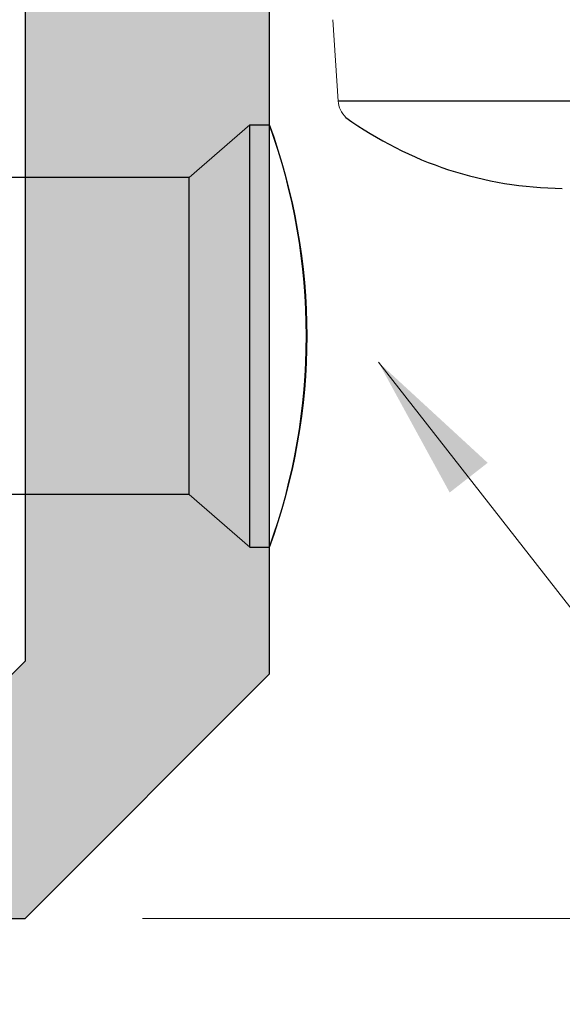
# Model space of a CAD drawing. Units: inches. Extents: x 1.8 to 5.7, y -24.6 to 7.7.
# Drawn here: x 4.3 to 4.6, y 5.8 to 6.3 of the extents above; entities that cross this region are included whole.
import ezdxf

# ---------------------------------------------------------------- set-up
doc = ezdxf.new("R2010")
doc.units = ezdxf.units.IN
doc.header["$MEASUREMENT"] = 0
doc.linetypes.add('SLD-Solid', pattern=[0])
doc.layers.get('Defpoints').update_dxf_attribs({"color": 2})
for name, color, linetype in [('A-ANNO-DIMS', 5, 'Continuous'), ('A-DETL-MTST', 1, 'Continuous'), ('A-DETL-PAT1', 254, 'Continuous'), ('A-DETL-SCRW', 4, 'Continuous')]:
    doc.layers.add(name, color=color, linetype=linetype)
doc.layers.add('A-ANNO-TEXT', color=6, linetype='Continuous', lineweight=5)
doc.styles.add('ZERO', font='arial.ttf')
doc.dimstyles.new('dim24', dxfattribs={"dimtxt": 0.085, "dimasz": 0.075, "dimexe": 0.04, "dimexo": 0.06, "dimgap": 0.03125, "dimtad": 0, "dimtih": 1, "dimtoh": 1, "dimdec": 3, "dimzin": 4, "dimdsep": 46, "dimlunit": 3, "dimtxsty": 'ZERO', "dimcen": 0.02, "dimclrd": 5, "dimclre": 5, "dimclrt": 5, "dimadec": 0, "dimazin": 0, "dimtfac": 1, "dimtdec": 3, "dimtofl": 0, "dimtmove": 0, "dimatfit": 3, "dimfxl": 1, "dimtolj": 1, "dimtzin": 0, "dimlwd": 0, "dimlwe": 0, "dimarcsym": 0})

# ---------------------------------------------------------------- blocks, each defined once
blk = doc.blocks.new('A$C0B3721C7')
at = {"layer": 'A-DETL-SCRW'}
for p, q in [((0.1422474416124201, -0.1299670132280502), (-0.07375255838757977, -0.1299670132280502)), ((-0.07375255838757988, -0.1399670132280506), (-0.07375255838757988, -0.1299670132280502)), ((0.1422474416124201, -0.1399670132280499), (0.1422474416124203, -0.1299670132280502)), ((0.1422474416124201, -0.1399670132280499), (-0.07375255838757988, -0.1399670132280497)), ((0.1152474416124196, -0.1710269632826782), (-0.04675255838757941, -0.1710269632826782)), ((-0.04675255838757941, -0.1710269632826782), (-0.04675255838758141, -0.3052621275683052)), ((0.1152474416124196, -0.1710269632826782), (0.1152474416124196, -0.3052621275683087))]:
    blk.add_line(p, q, dxfattribs=at)
at = {"layer": 'A-DETL-SCRW', "linetype": 'SLD-Solid', "lineweight": 15}
for p, q in [((-0.07375255838757988, -0.1399670132280502), (-0.04675255838757941, -0.1710269632826782)), ((0.1422474416124201, -0.1399670132280499), (0.1152474416124196, -0.1710269632826782))]:
    blk.add_line(p, q, dxfattribs=at)
at = {"layer": 'A-DETL-SCRW'}
for centre, radius, start, end in [((0.03424744161242022, -0.4245332249057152), 0.3137407417950862, 69.8650015367978, 110.1349984632022), ((0.03424744161242022, -0.4294196169655542), 0.3183329418787357, 70.1677515820061, 109.8322484179941)]:
    blk.add_arc(centre, radius, start, end, dxfattribs=at)
blk = doc.blocks.new('A$C03546389')
at = {"layer": 'A-DETL-SCRW'}
blk.add_line((0.06653724661910054, 1.188812529120207), (0.32113438190928, 1.188812529120206), dxfattribs=at)
at = {"layer": 'A-DETL-SCRW', "linetype": 'SLD-Solid', "lineweight": 15}
blk.add_line((0.3212174011516371, 1.188812529120134), (0.323824850539193, 1.147231216770214), dxfattribs=at)
at = {"layer": 'A-DETL-SCRW'}
blk.add_arc((0.2049432487406708, 1.041613438273648), 0.1918714497409307, 54.20565130908645, 89.5233503720586, dxfattribs=at)
at = {"layer": 'A-DETL-SCRW', "linetype": 'SLD-Solid', "lineweight": 15}
blk.add_arc((0.3076855567885186, 1.187498429366491), 0.01359550183076041, 5.546695050295066, 45.79582794165574, dxfattribs=at)
blk = doc.blocks.new('*D11')
at = {"layer": 'A-ANNO-DIMS', "color": 5, "lineweight": 0, "transparency": 16777216}
for p, q in [((4.833564493134491, 6.434951049043801), (5.280965773111169, 6.434951049043801)), ((5.240965773111169, 6.359951049043801), (5.240965773111169, 6.311181381012876)), ((5.240965773111168, 5.948951049043798), (5.240965773111168, 5.997720717074722)), ((4.343564493134489, 5.873951049043798), (5.280965773111168, 5.873951049043798))]:
    blk.add_line(p, q, dxfattribs=at)
at = {"layer": 'A-ANNO-DIMS', "color": 5, "transparency": 16777216}
for points in [[(5.228465773111169, 6.359951049043801), (5.253465773111169, 6.359951049043801), (5.240965773111169, 6.434951049043801)], [(5.228465773111168, 5.948951049043798), (5.253465773111168, 5.948951049043798), (5.240965773111168, 5.873951049043798)]]:
    blk.add_solid(points, dxfattribs=at)
at = {"layer": 'Defpoints', "color": 0, "transparency": 16777216}
for p in [(4.773564493134491, 6.434951049043801), (5.240965773111169, 6.434951049043801), (4.28356449313449, 5.873951049043798)]:
    blk.add_point(p, dxfattribs=at)
at = {"layer": 'A-ANNO-DIMS', "color": 5, "transparency": 16777216, "insert": (5.240965773111167, 6.1544510490438), "char_height": 0.085, "attachment_point": 5, "style": 'ZERO'}
blk.add_mtext('\\A1;.561"\\P [14.2]', dxfattribs=at)

msp = doc.modelspace()

# ---------------------------------------------------------------- hatches: boundary and pattern name
at = {"layer": 'A-DETL-PAT1'}
h = msp.add_hatch(color=256, dxfattribs=at)
h.dxf.hatch_style = 1
h.paths.add_polyline_path([(4.408564493134542, 6.434951049043798), (3.793564493134489, 6.434951049043796, 0.414213562373091), (3.78356449313449, 6.424951049043797), (3.78356449313449, 6.382951049043796, 0.4142135623730956), (3.793564493134489, 6.372951049043797), (4.28356449313449, 6.372951049043797), (4.283564493134485, 6.005472910344494), (4.245042631833789, 5.966951049043798), (3.793564493134489, 5.966951049043797, 0.4142135623730951), (3.783564493134488, 5.956951049043797), (3.783564493134488, 5.935951049043799, 0.4142135623730951), (3.845564493134488, 5.873951049043798), (4.28356449313449, 5.873951049043798), (4.408564493134491, 5.998951049043799), (4.40856449313449, 6.341951049043798), (4.733422357510759, 6.341951049043798, 0.1989123673796564), (4.740493425322622, 6.344879981231932), (4.780635560946354, 6.385022116855662, 0.1989123673796314), (4.783564493134487, 6.392093184667525), (4.783564493134491, 6.424951049043798, 0.4142135623731281), (4.773564493134491, 6.434951049043798), (4.690564493134493, 6.434951049043798, -0.4142135623730843), (4.659564493134493, 6.403951049043799), (4.439564493134515, 6.403951049043799, -0.4142135623733528)])

# ---------------------------------------------------------------- linework, layer by layer
at = {"layer": 'A-DETL-MTST'}
msp.add_lwpolyline([(3.845564493134488, 5.873951049043798), (4.28356449313449, 5.873951049043798), (4.408564493134491, 5.998951049043799), (4.40856449313449, 6.341951049043798), (4.733422357510761, 6.341951049043798, 0.1989123673796492), (4.740493425322623, 6.344879981231933), (4.780635560946353, 6.385022116855661, 0.198912367379652), (4.783564493134487, 6.392093184667525), (4.783564493134491, 6.424951049043798, 0.4142135623731045), (4.773564493134491, 6.434951049043798), (4.690564493134491, 6.434951049043798), (4.690564493134493, 6.434951049043797, -0.4142135623730665), (4.659564493134494, 6.403951049043799), (4.439564493134488, 6.403951049043799, -0.4142135623730951), (4.408564493134542, 6.434951049043798), (3.793564493134488, 6.434951049043796, 0.4142135623730937)], format="xyb", dxfattribs=at)
msp.add_lwpolyline([(3.793564493134488, 6.372951049043797), (4.28356449313449, 6.372951049043797), (4.283564493134485, 6.005472910344494), (4.245042631833789, 5.966951049043798)], dxfattribs=at)

# ---------------------------------------------------------------- block references
at = {"layer": 'A-DETL-SCRW'}
for name, p, rotation in [('A$C03546389', (4.764829239585301, 7.480763578164005), 180), ('A$C0B3721C7', (4.53853150636254, 6.206045408153996), 270)]:
    msp.add_blockref(name, p, dxfattribs=dict(at, rotation=rotation))

# ---------------------------------------------------------------- dimensions: what is measured, and where the dimension line sits
at = {"layer": 'A-ANNO-DIMS'}
dim = msp.add_linear_dim(base=(5.240965773111169, 6.434951049043801), p1=(4.28356449313449, 5.873951049043798), p2=(4.773564493134491, 6.434951049043801), angle=90, dimstyle='dim24', override={"dimpost": '\\X'}, dxfattribs=at)
dim.commit()
dim.dimension.update_dxf_attribs({"geometry": '*D11', "text_midpoint": (5.240965773111167, 6.1544510490438), "dimtype": 160})

# ---------------------------------------------------------------- leaders
at = {"layer": 'A-ANNO-TEXT'}
msp.add_leader([(4.464220100089693, 6.158419779312488), (4.720934856976793, 5.830015044099971)], dimstyle='dim24', override={"dimgap": 0.03125, "dimtad": 0, "dimclrd": 256}, dxfattribs=at)

doc.saveas('drawing.dxf')
